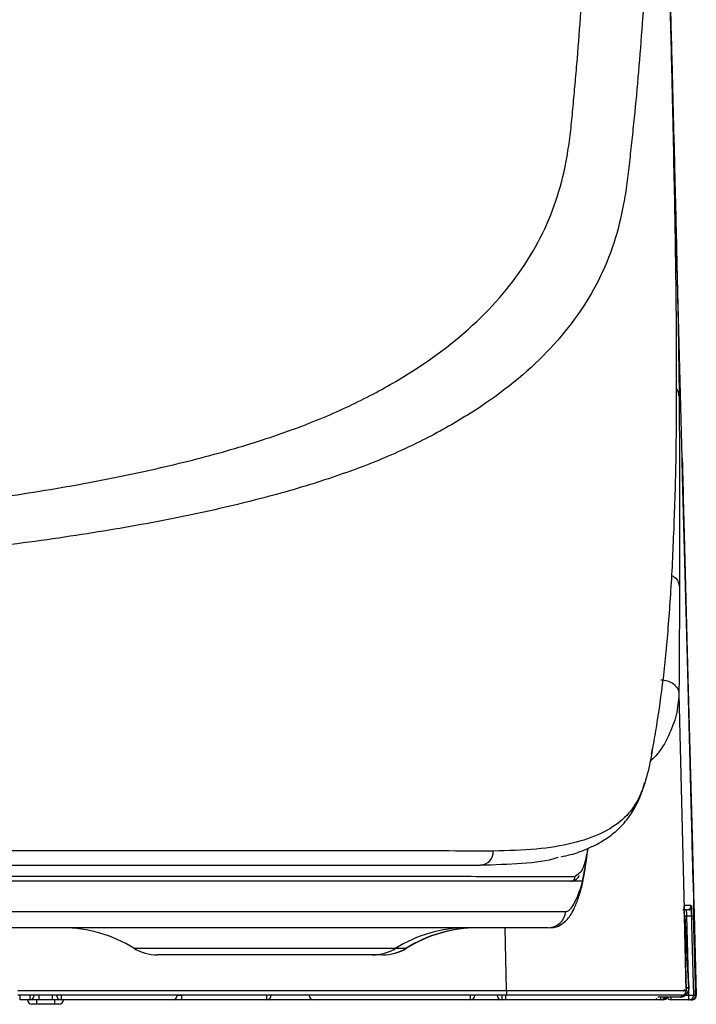
# Model space of a CAD drawing. Units: inches. Extents: x -95 to 24, y 3 to 80.
# Drawn here: x -33 to -30, y 18 to 22 of the extents above; entities that cross this region are included whole.
import ezdxf

# ---------------------------------------------------------------- set-up
doc = ezdxf.new("R2010")
doc.units = ezdxf.units.IN
doc.header["$MEASUREMENT"] = 0

msp = doc.modelspace()

# ---------------------------------------------------------------- linework, layer by layer
for p, q in [((-29.7433, 19.957), (-29.7915, 21.798)), ((-29.7434, 19.9542), (-29.7433, 19.957)), ((-29.7433, 19.957), (-29.7433, 19.957)), ((-29.7399, 19.8273), (-29.7421, 19.9091)), ((-29.7577, 18.9223), (-29.7267, 17.6224)), ((-29.8774, 18.6592), (-29.8731, 18.6821)), ((-29.699, 18.2483), (-29.6986, 18.2483)), ((-30.1799, 18.1021), (-30.166, 18.1767)), ((-30.2128, 18.1231), (-30.1895, 18.1414)), ((-29.6817, 17.6027), (-29.6958, 18.1427)), ((-30.1794, 18.0989), (-30.1829, 18.0849)), ((-29.695, 18.1105), (-29.695, 18.1105)), ((-29.7339, 17.9964), (-29.7341, 17.9926)), ((-29.6944, 17.9964), (-29.6944, 17.9946)), ((-29.6944, 17.9946), (-29.6944, 17.9946)), ((-29.7247, 17.9762), (-29.7407, 17.9762)), ((-29.7253, 17.6224), (-29.7338, 17.9491)), ((-29.7338, 17.9491), (-29.7338, 17.9491)), ((-29.7229, 17.9486), (-29.731, 17.9486)), ((-29.7032, 17.9491), (-29.7229, 17.9486)), ((-29.7157, 17.6765), (-29.7229, 17.9486)), ((-29.7111, 17.9765), (-29.7113, 17.9817)), ((-29.7113, 17.9814), (-29.7112, 17.9764)), ((-30.5125, 17.6236), (-30.519, 17.8974)), ((-29.6894, 17.8979), (-29.6921, 17.8979)), ((-29.6894, 17.8979), (-29.6817, 17.6027)), ((-32.1443, 17.8088), (-30.997, 17.8088)), ((-31.1003, 17.7793), (-32.0406, 17.7793)), ((-31.0557, 17.7793), (-31.1003, 17.7793)), ((-31.0539, 17.7793), (-31.0557, 17.7793)), ((-30.997, 17.8088), (-30.9524, 17.8088)), ((-30.9524, 17.8088), (-30.9502, 17.8088)), ((-29.7249, 17.8041), (-29.7298, 17.8038)), ((-32.6528, 17.6236), (-30.5125, 17.6236)), ((-30.5125, 17.6022), (-32.6528, 17.6022)), ((-32.6442, 17.6022), (-32.6442, 17.5825)), ((-32.6004, 17.6022), (-32.6004, 17.5825)), ((-32.5611, 17.6022), (-32.5611, 17.5825)), ((-32.502, 17.6022), (-32.502, 17.5825)), ((-32.4626, 17.6022), (-32.4626, 17.5825)), ((-31.9541, 17.6015), (-31.9343, 17.6022)), ((-31.9343, 17.5825), (-31.9343, 17.6022)), ((-31.5633, 17.6022), (-31.5633, 17.5825)), ((-30.6713, 17.6022), (-30.6713, 17.5825)), ((-30.5335, 17.6022), (-30.5335, 17.5825)), ((-30.5125, 17.6236), (-30.5125, 17.6022)), ((-29.7299, 17.6022), (-29.7138, 17.6022)), ((-29.7153, 17.6359), (-29.7255, 17.6353)), ((-29.7152, 17.6337), (-29.7254, 17.6337)), ((-29.7253, 17.6224), (-29.7253, 17.6224)), ((-29.7153, 17.6359), (-29.7152, 17.6337)), ((-29.7138, 17.6022), (-29.7144, 17.6258)), ((-29.7138, 17.6022), (-29.6941, 17.6027)), ((-29.7138, 17.5825), (-29.7138, 17.6022)), ((-29.6847, 17.6026), (-29.6817, 17.6027)), ((-29.6817, 17.6027), (-29.6817, 17.6027)), ((-29.6817, 17.6027), (-29.6817, 17.6027)), ((-32.6004, 17.5825), (-32.6442, 17.5825)), ((-32.5611, 17.5825), (-32.6004, 17.5825)), ((-32.5709, 17.5628), (-32.5906, 17.5628)), ((-32.5709, 17.5825), (-32.5709, 17.5628)), ((-32.4922, 17.5628), (-32.5709, 17.5628)), ((-32.502, 17.5825), (-32.5611, 17.5825)), ((-32.4626, 17.5825), (-32.502, 17.5825)), ((-32.4922, 17.5825), (-32.4922, 17.5628)), ((-32.4725, 17.5628), (-32.4922, 17.5628)), ((-31.9737, 17.5825), (-32.4626, 17.5825)), ((-31.9343, 17.5825), (-31.9737, 17.5825)), ((-31.5633, 17.5825), (-31.9343, 17.5825)), ((-31.357, 17.5825), (-31.5633, 17.5825)), ((-30.6713, 17.5825), (-31.357, 17.5825)), ((-30.5335, 17.5825), (-30.6713, 17.5825)), ((-30.5164, 17.5825), (-30.5335, 17.5825)), ((-29.8377, 17.5825), (-29.8612, 17.5825)), ((-29.8119, 17.5943), (-29.8501, 17.5943)), ((-29.8363, 17.5825), (-29.8377, 17.5825)), ((-29.8307, 17.5825), (-29.8363, 17.5825)), ((-29.8307, 17.5825), (-29.8307, 17.5825)), ((-29.8295, 17.5825), (-29.8307, 17.5825)), ((-29.8266, 17.5825), (-29.8294, 17.5825)), ((-29.8266, 17.5825), (-29.8266, 17.5825)), ((-29.7544, 17.5943), (-29.8119, 17.5943)), ((-29.7926, 17.5943), (-29.7926, 17.5825)), ((-29.7138, 17.5825), (-29.7926, 17.5825)), ((-29.754, 17.5943), (-29.7544, 17.5943)), ((-29.7505, 17.5943), (-29.7517, 17.5943)), ((-29.7014, 17.5825), (-29.7014, 17.5827)), ((-29.7014, 17.5825), (-29.7014, 17.5825)), ((-29.7014, 17.5825), (-29.7014, 17.5825)), ((-29.7013, 17.5825), (-29.7013, 17.5825))]:
    msp.add_line(p, q)
at = {"flags": 128}
for points in [[(-29.6993, 18.2483), (-29.7003, 18.2877), (-29.7045, 18.4451), (-29.7209, 19.0748), (-29.7404, 19.8192)], [(-29.7401, 19.8192), (-29.7401, 19.8192), (-29.7397, 19.8192)], [(-29.7397, 19.8192), (-29.7387, 19.7798), (-29.7346, 19.6224), (-29.7181, 18.9927), (-29.6986, 18.2483)], [(-29.6945, 18.0909), (-29.6934, 18.0515), (-29.6919, 17.9945)], [(-29.7253, 17.6224), (-29.7263, 17.6617), (-29.7304, 17.8191), (-29.7338, 17.9491)], [(-29.7134, 17.6359), (-29.7157, 17.6752), (-29.7245, 17.8324), (-29.7311, 17.9497)], [(-29.7032, 17.9491), (-29.7021, 17.9098), (-29.698, 17.7523), (-29.6941, 17.6027)], [(-29.6847, 17.6027), (-29.6857, 17.642), (-29.6899, 17.7995), (-29.6924, 17.8979)], [(-29.7249, 17.8041), (-29.7227, 17.7648), (-29.7153, 17.6359)]]:
    msp.add_lwpolyline(points, dxfattribs=at)
for centre, radius, start, end in [((-30.6285, 18.2309), 0.0579, 271.4431, 3.2824), ((-30.2324, 18.1218), 0.0197, 270.0457, 3.685), ((-29.7247, 17.9959), 0.0197, 317.5421, 1.4978), ((-29.7118, 17.9959), 0.0197, 333.6542, 1.4977), ((-30.332, 17.9761), 0.0787, 270.0395, 355.0494), ((-29.7247, 17.9959), 0.0197, 270.0107, 317.5307), ((-29.7141, 17.9958), 0.0197, 269.9918, 317.01), ((-32.4554, 17.3069), 0.5906, 58.2117, 90), ((-30.6871, 17.3108), 0.5867, 90.0071, 121.8966), ((-30.6424, 17.3108), 0.5867, 90.0071, 121.8966), ((-30.6391, 17.3069), 0.5906, 90, 121.7883), ((-29.7473, 17.8423), 0.0197, 328.8416, 3.29), ((-32.0406, 17.9762), 0.1969, 238.2117, 270), ((-31.1004, 17.9749), 0.1956, 270.0072, 301.8963), ((-31.0558, 17.9749), 0.1956, 270.0072, 301.8963), ((-31.0539, 17.9762), 0.1969, 270, 301.7883), ((-32.6004, 17.6022), 0.0197, 270, 0), ((-32.4626, 17.6022), 0.0197, 180, 270), ((-31.9737, 17.6022), 0.0197, 270, 358), ((-31.5633, 17.6022), 0.0197, 270, 0), ((-31.357, 17.6022), 0.0197, 182, 270), ((-30.6713, 17.6022), 0.0197, 270, 0), ((-30.5335, 17.6022), 0.0197, 180, 270), ((-29.7464, 17.6218), 0.0197, 270.0087, 1.5017), ((-29.745, 17.6218), 0.0197, 270.0098, 1.5008), ((-29.7138, 17.6022), 0.0197, 270.0035, 1.4993), ((-29.7044, 17.6022), 0.0197, 270, 1.4996), ((-29.7044, 17.6022), 0.0197, 269.9992, 1.502), ((-29.7014, 17.6022), 0.0197, 269.9989, 1.5013), ((-29.7013, 17.6022), 0.0197, 270.4765, 1.4838), ((-32.5906, 17.5825), 0.0197, 180, 270), ((-32.4725, 17.5825), 0.0197, 270, 0), ((-29.9816, 17.5922), 0.1442, 356.1247, 0.8195), ((-29.8377, 17.6022), 0.0197, 270.0012, 336.4243), ((-29.8295, 17.6022), 0.0197, 270.0024, 336.1627), ((-29.8266, 17.6022), 0.0197, 270, 329.8993), ((-29.7927, 17.602), 0.0195, 203.2004, 270.3724)]:
    msp.add_arc(centre, radius, start, end)
for points, knots in [([(-37.1161, 19.5639), (-36.8525, 19.5646), (-36.5895, 19.5665), (-36.2032, 19.5709), (-36.0758, 19.5727), (-35.8245, 19.577), (-35.7006, 19.5794), (-35.3359, 19.5878), (-35.102, 19.5947), (-34.6588, 19.6115), (-34.4497, 19.6215), (-34.2061, 19.6361), (-34.1583, 19.6391), (-34.0646, 19.6454), (-34.0186, 19.6486), (-33.8828, 19.6586), (-33.7947, 19.6656), (-33.6222, 19.6804), (-33.5384, 19.6881), (-33.3755, 19.7041), (-33.2964, 19.7124), (-33.0654, 19.7381), (-32.92, 19.7565), (-32.645, 19.7957), (-32.5154, 19.8165), (-32.2705, 19.8607), (-32.1551, 19.8841), (-31.9373, 19.9336), (-31.8349, 19.9597), (-31.6422, 20.0147), (-31.5518, 20.0437), (-31.3822, 20.1047), (-31.3031, 20.1368), (-31.1925, 20.1875), (-31.1569, 20.2048), (-31.0879, 20.2403), (-31.0544, 20.2585), (-30.9569, 20.3144), (-30.8957, 20.3533), (-30.7242, 20.4751), (-30.626, 20.5628), (-30.4617, 20.7514), (-30.3955, 20.8522), (-30.3205, 21.0131), (-30.2997, 21.0683), (-30.2661, 21.1817), (-30.2534, 21.2401), (-30.2391, 21.3299), (-30.2351, 21.3603), (-30.228, 21.4219), (-30.225, 21.4532), (-30.219, 21.5167), (-30.2161, 21.549), (-30.2103, 21.614), (-30.2074, 21.6469), (-30.199, 21.7467), (-30.1937, 21.8146), (-30.1839, 21.9533), (-30.1794, 22.0241), (-30.1586, 22.385), (-30.1476, 22.6963), (-30.1349, 23.3603), (-30.1333, 23.7129), (-30.1355, 24.084)], [0, 0, 0, 0, 0.03125, 0.03125, 0.046875, 0.046875, 0.0625, 0.0625, 0.09375, 0.09375, 0.125, 0.125, 0.132812, 0.132812, 0.140625, 0.140625, 0.15625, 0.15625, 0.171875, 0.171875, 0.1875, 0.1875, 0.21875, 0.21875, 0.25, 0.25, 0.28125, 0.28125, 0.3125, 0.3125, 0.34375, 0.34375, 0.375, 0.375, 0.390625, 0.390625, 0.40625, 0.40625, 0.4375, 0.4375, 0.5, 0.5, 0.5625, 0.5625, 0.59375, 0.59375, 0.625, 0.625, 0.640625, 0.640625, 0.65625, 0.65625, 0.671875, 0.671875, 0.6875, 0.6875, 0.71875, 0.71875, 0.75, 0.75, 0.875, 0.875, 1, 1, 1, 1]), ([(-29.8652, 23.8493), (-29.8634, 23.4758), (-29.8666, 23.1218), (-29.884, 22.4571), (-29.8982, 22.1465), (-29.9288, 21.7155), (-29.9406, 21.5777), (-29.9572, 21.4129), (-29.9606, 21.3802), (-29.9675, 21.3157), (-29.971, 21.2837), (-29.978, 21.2207), (-29.9817, 21.1897), (-29.9899, 21.1287), (-29.9945, 21.0987), (-30.0107, 21.01), (-30.0249, 20.9525), (-30.0614, 20.8407), (-30.0839, 20.7864), (-30.1638, 20.6285), (-30.2335, 20.5296), (-30.4054, 20.3452), (-30.5076, 20.2596), (-30.6853, 20.1412), (-30.7486, 20.1034), (-30.8493, 20.049), (-30.8839, 20.0313), (-30.9552, 19.9968), (-30.992, 19.98), (-31.0684, 19.9473), (-31.108, 19.9313), (-31.1899, 19.9003), (-31.2323, 19.8852), (-31.3637, 19.841), (-31.457, 19.8131), (-31.6556, 19.7601), (-31.761, 19.735), (-31.9849, 19.6874), (-32.1034, 19.6649), (-32.3548, 19.6224), (-32.4877, 19.6024), (-32.7694, 19.5648), (-32.9183, 19.5472), (-33.1545, 19.5224), (-33.2354, 19.5145), (-33.4018, 19.4991), (-33.4874, 19.4917), (-33.6197, 19.4809), (-33.6644, 19.4773), (-33.7549, 19.4705), (-33.8007, 19.4671), (-33.894, 19.4605), (-33.9415, 19.4574), (-34.0388, 19.4512), (-34.0885, 19.4483), (-34.2405, 19.4398), (-34.3455, 19.4346), (-34.5622, 19.4248), (-34.6739, 19.4204), (-35.0187, 19.408), (-35.2613, 19.4013), (-35.6394, 19.3932), (-35.7678, 19.3908), (-36.0284, 19.3866), (-36.1605, 19.3849), (-36.561, 19.3805), (-36.8334, 19.3787), (-37.1067, 19.3779)], [0, 0, 0, 0, 0.125, 0.125, 0.25, 0.25, 0.3125, 0.3125, 0.328125, 0.328125, 0.34375, 0.34375, 0.359375, 0.359375, 0.375, 0.375, 0.40625, 0.40625, 0.4375, 0.4375, 0.5, 0.5, 0.5625, 0.5625, 0.59375, 0.59375, 0.609375, 0.609375, 0.625, 0.625, 0.640625, 0.640625, 0.65625, 0.65625, 0.6875, 0.6875, 0.71875, 0.71875, 0.75, 0.75, 0.78125, 0.78125, 0.8125, 0.8125, 0.828125, 0.828125, 0.84375, 0.84375, 0.851563, 0.851563, 0.859375, 0.859375, 0.867188, 0.867188, 0.875, 0.875, 0.890625, 0.890625, 0.90625, 0.90625, 0.9375, 0.9375, 0.953125, 0.953125, 0.96875, 0.96875, 1, 1, 1, 1]), ([(-29.8155, 22.6243), (-29.8126, 22.5215), (-29.8098, 22.4199), (-29.8043, 22.2191), (-29.8017, 22.1198), (-29.7966, 21.9237), (-29.7942, 21.8284), (-29.7897, 21.6432), (-29.7876, 21.5532), (-29.7836, 21.3786), (-29.7818, 21.2939), (-29.7785, 21.1301), (-29.777, 21.0525), (-29.7744, 20.9057), (-29.7733, 20.8364), (-29.7715, 20.7063), (-29.7709, 20.6454), (-29.7704, 20.5888)], [0, 0, 0, 0, 0.125, 0.125, 0.25, 0.25, 0.375, 0.375, 0.5, 0.5, 0.625, 0.625, 0.75, 0.75, 0.875, 0.875, 1, 1, 1, 1]), ([(-29.8111, 22.5468), (-29.8079, 22.4245), (-29.8048, 22.3043), (-29.7986, 22.0676), (-29.7955, 21.9512), (-29.791, 21.7794), (-29.7895, 21.7225), (-29.7866, 21.6112), (-29.7852, 21.5566), (-29.7811, 21.3958), (-29.7784, 21.2925), (-29.7735, 21.0935), (-29.7711, 20.9978), (-29.7685, 20.883), (-29.768, 20.8603), (-29.767, 20.8155), (-29.7665, 20.7935), (-29.7651, 20.7286), (-29.7642, 20.6866), (-29.7618, 20.565), (-29.7604, 20.4893), (-29.7582, 20.3493), (-29.7574, 20.2849), (-29.7569, 20.2261)], [0, 0, 0, 0, 0.125, 0.125, 0.25, 0.25, 0.3125, 0.3125, 0.375, 0.375, 0.5, 0.5, 0.625, 0.625, 0.65625, 0.65625, 0.6875, 0.6875, 0.75, 0.75, 0.875, 0.875, 1, 1, 1, 1]), ([(-29.7704, 20.5888), (-29.7691, 20.4272), (-29.7688, 20.2805), (-29.7703, 20.0165), (-29.7722, 19.8992), (-29.7752, 19.7968)], [0, 0, 0, 0, 0.5, 0.5, 1, 1, 1, 1]), ([(-29.7569, 20.2261), (-29.7576, 20.2314), (-29.7588, 20.242), (-29.7636, 20.2538), (-29.7683, 20.2594), (-29.7694, 20.2607)], [0, 0, 0, 0, 0.434823, 0.869655, 1, 1, 1, 1]), ([(-29.7569, 20.2261), (-29.7568, 20.2102), (-29.7567, 20.1943), (-29.7565, 20.1626), (-29.7564, 20.1466), (-29.7561, 20.098), (-29.7559, 20.0651), (-29.7555, 19.9981), (-29.7554, 19.9641), (-29.7551, 19.8951), (-29.755, 19.86), (-29.7548, 19.7542), (-29.7547, 19.6826), (-29.7548, 19.5376), (-29.755, 19.4642), (-29.7552, 19.3906)], [0, 0, 0, 0, 0.0625, 0.0625, 0.125, 0.125, 0.25, 0.25, 0.375, 0.375, 0.5, 0.5, 0.75, 0.75, 1, 1, 1, 1]), ([(-29.7404, 19.8192), (-29.7407, 19.8283), (-29.7409, 19.8373), (-29.7414, 19.8551), (-29.7416, 19.8638), (-29.742, 19.8803), (-29.7422, 19.8883), (-29.7425, 19.9034), (-29.7427, 19.9103), (-29.743, 19.923), (-29.7431, 19.9288), (-29.7434, 19.9388), (-29.7434, 19.9431), (-29.7436, 19.95), (-29.7436, 19.9526), (-29.7437, 19.9561), (-29.7437, 19.957), (-29.7437, 19.957)], [0, 0, 0, 0, 0.125, 0.125, 0.25, 0.25, 0.375, 0.375, 0.5, 0.5, 0.625, 0.625, 0.75, 0.75, 0.875, 0.875, 1, 1, 1, 1]), ([(-29.7437, 19.957), (-29.7436, 19.957), (-29.7435, 19.957), (-29.7432, 19.957), (-29.7433, 19.957), (-29.7433, 19.957), (-29.7433, 19.957)], [0, 0, 0, 0, 0.041644, 0.20822, 0.874524, 1, 1, 1, 1]), ([(-29.7404, 19.8192), (-29.7406, 19.8246), (-29.7411, 19.8438), (-29.7419, 19.876), (-29.7427, 19.9113), (-29.7434, 19.9384), (-29.7436, 19.9515), (-29.7437, 19.956), (-29.7437, 19.9558), (-29.7437, 19.9558)], [0, 0, 0, 0, 0.078194, 0.278583, 0.478476, 0.678708, 0.878546, 0.97795, 1, 1, 1, 1]), ([(-29.7433, 19.957), (-29.7433, 19.957), (-29.7433, 19.9561), (-29.7432, 19.9525), (-29.7431, 19.9499), (-29.7429, 19.943), (-29.7428, 19.9387), (-29.7426, 19.9287), (-29.7424, 19.923), (-29.7421, 19.9102), (-29.7419, 19.9032), (-29.7415, 19.8882), (-29.7413, 19.8803), (-29.7409, 19.8636), (-29.7406, 19.8548), (-29.7402, 19.8372), (-29.7399, 19.8283), (-29.7397, 19.8192)], [0, 0, 0, 0, 0.125, 0.125, 0.25, 0.25, 0.375, 0.375, 0.5, 0.5, 0.625, 0.625, 0.75, 0.75, 0.875, 0.875, 1, 1, 1, 1]), ([(-29.7752, 19.7968), (-29.7788, 19.6949), (-29.786, 19.491), (-29.8036, 19.2237), (-29.8261, 18.9864), (-29.8512, 18.8121), (-29.8662, 18.7248), (-29.8713, 18.6955)], [0, 0, 0, 0, 0.221359, 0.442717, 0.66527, 0.887822, 1, 1, 1, 1]), ([(-29.7907, 19.4421), (-29.7856, 19.4393), (-29.7727, 19.4322), (-29.7592, 19.4138), (-29.7566, 19.3983), (-29.7552, 19.3906)], [0, 0, 0, 0, 0.244625, 0.622313, 1, 1, 1, 1]), ([(-29.7552, 19.3906), (-29.7555, 19.3162), (-29.7558, 19.2391), (-29.7564, 19.1198), (-29.7566, 19.08), (-29.7571, 19.0009), (-29.7573, 18.9615), (-29.7577, 18.9223)], [0, 0, 0, 0, 0.5, 0.5, 0.75, 0.75, 1, 1, 1, 1]), ([(-29.8372, 18.9841), (-29.8271, 18.9842), (-29.8169, 18.9826), (-29.798, 18.9765), (-29.7893, 18.972), (-29.7747, 18.9606), (-29.7687, 18.9537), (-29.7604, 18.9387), (-29.758, 18.9305), (-29.7577, 18.9223)], [0, 0, 0, 0, 0.25, 0.25, 0.5, 0.5, 0.75, 0.75, 1, 1, 1, 1]), ([(-29.7577, 18.9223), (-29.76, 18.8919), (-29.7648, 18.8308), (-29.8014, 18.7386), (-29.8401, 18.6683), (-29.8765, 18.6335), (-29.8848, 18.6256)], [0, 0, 0, 0, 0.300961, 0.604638, 0.909816, 1, 1, 1, 1]), ([(-29.8713, 18.6955), (-29.8735, 18.6823), (-29.8829, 18.6254), (-29.9014, 18.5423), (-29.9388, 18.4466), (-30, 18.3689), (-30.094, 18.3082), (-30.2206, 18.2654), (-30.3761, 18.2389), (-30.5059, 18.2357), (-30.5708, 18.2342)], [0, 0, 0, 0, 0.041067, 0.176006, 0.310872, 0.445632, 0.584123, 0.722814, 0.861506, 1, 1, 1, 1]), ([(-30.2738, 18.2087), (-30.2599, 18.2118), (-30.2183, 18.2209), (-30.1571, 18.2437), (-30.0905, 18.277), (-30.0331, 18.3191), (-29.9855, 18.3686), (-29.9482, 18.4252), (-29.9225, 18.4814), (-29.9124, 18.5182), (-29.9083, 18.533)], [0, 0, 0, 0, 0.066901, 0.200211, 0.340741, 0.481153, 0.620704, 0.760681, 0.904377, 1, 1, 1, 1]), ([(-30.1895, 18.1414), (-30.1889, 18.1419), (-30.1798, 18.1486), (-30.168, 18.1816), (-30.1577, 18.2314), (-30.1546, 18.2467)], [0, 0, 0, 0, 0.051968, 0.708, 1, 1, 1, 1]), ([(-30.166, 18.1767), (-30.165, 18.1819), (-30.1614, 18.2001), (-30.1583, 18.2268), (-30.156, 18.2459)], [0, 0, 0, 0, 0.283587, 1, 1, 1, 1]), ([(-29.6953, 18.1105), (-29.6953, 18.1105), (-29.6954, 18.1114), (-29.6955, 18.115), (-29.6956, 18.1176), (-29.6958, 18.1245), (-29.696, 18.1288), (-29.6963, 18.1389), (-29.6964, 18.1446), (-29.6968, 18.1573), (-29.697, 18.1644), (-29.6974, 18.1794), (-29.6977, 18.1873), (-29.6981, 18.204), (-29.6984, 18.2127), (-29.6988, 18.2303), (-29.6991, 18.2392), (-29.6993, 18.2483)], [0, 0, 0, 0, 0.125, 0.125, 0.25, 0.25, 0.375, 0.375, 0.5, 0.5, 0.625, 0.625, 0.75, 0.75, 0.875, 0.875, 1, 1, 1, 1]), ([(-29.6986, 18.2483), (-29.6983, 18.2392), (-29.6981, 18.2302), (-29.6976, 18.2124), (-29.6974, 18.2038), (-29.697, 18.1872), (-29.6968, 18.1792), (-29.6964, 18.1642), (-29.6962, 18.1572), (-29.6959, 18.1445), (-29.6957, 18.1387), (-29.6954, 18.1287), (-29.6953, 18.1245), (-29.6951, 18.1176), (-29.6951, 18.1149), (-29.695, 18.1114), (-29.695, 18.1105), (-29.695, 18.1105)], [0, 0, 0, 0, 0.125, 0.125, 0.25, 0.25, 0.375, 0.375, 0.5, 0.5, 0.625, 0.625, 0.75, 0.75, 0.875, 0.875, 1, 1, 1, 1]), ([(-30.5708, 18.2342), (-30.6428, 18.2342), (-30.787, 18.2344), (-31.0473, 18.2346), (-31.351, 18.2348), (-31.6714, 18.235), (-31.9939, 18.2352), (-32.3075, 18.2353), (-32.6462, 18.2354), (-33.0083, 18.2355), (-33.3947, 18.2356), (-33.7826, 18.2356), (-34.1727, 18.2356), (-34.568, 18.2355), (-34.9875, 18.2354), (-35.4239, 18.2353), (-35.8698, 18.2353), (-36.3261, 18.2352), (-36.7943, 18.2352), (-37.1465, 18.2352), (-37.3398, 18.2352), (-37.3741, 18.2352)], [0, 0, 0, 0, 0.070127, 0.140238, 0.211413, 0.282588, 0.336334, 0.390117, 0.443863, 0.499005, 0.55418, 0.609296, 0.656184, 0.703064, 0.751299, 0.799535, 0.846376, 0.893216, 0.941416, 0.989615, 1, 1, 1, 1]), ([(-30.6271, 18.173), (-30.565, 18.1749), (-30.4407, 18.1787), (-30.3314, 18.192), (-30.2887, 18.2062), (-30.2872, 18.2067)], [0, 0, 0, 0, 0.490743, 0.982147, 1, 1, 1, 1]), ([(-37.3741, 18.173), (-37.3401, 18.173), (-37.1514, 18.173), (-36.8074, 18.173), (-36.346, 18.173), (-35.8919, 18.173), (-35.4486, 18.173), (-35.0192, 18.173), (-34.6062, 18.173), (-34.2121, 18.173), (-33.795, 18.173), (-33.3604, 18.173), (-32.9103, 18.173), (-32.4917, 18.173), (-32.1053, 18.173), (-31.7414, 18.173), (-31.4072, 18.173), (-31.1079, 18.173), (-30.8451, 18.173), (-30.6997, 18.173), (-30.6271, 18.173)], [0, 0, 0, 0, 0.010353, 0.057644, 0.105103, 0.152563, 0.199854, 0.24718, 0.294675, 0.342175, 0.38951, 0.454798, 0.520293, 0.585889, 0.651444, 0.716782, 0.78748, 0.858327, 0.929227, 1, 1, 1, 1]), ([(-30.1811, 18.0898), (-30.1795, 18.0964), (-30.1744, 18.1174), (-30.1701, 18.1447), (-30.167, 18.1634)], [0, 0, 0, 0, 0.311901, 1, 1, 1, 1]), ([(-37.3741, 18.1242), (-37.228, 18.1242), (-36.9359, 18.1242), (-36.4965, 18.1242), (-36.0592, 18.1241), (-35.6314, 18.1241), (-35.22, 18.1241), (-34.8236, 18.124), (-34.4413, 18.124), (-34.0631, 18.1239), (-33.6922, 18.1239), (-33.3247, 18.1239), (-32.9737, 18.1238), (-32.6404, 18.1238), (-32.3269, 18.1237), (-32.0392, 18.1237), (-31.7779, 18.1236), (-31.5429, 18.1236), (-31.3317, 18.1236), (-31.1441, 18.1235), (-30.9755, 18.1235), (-30.87, 18.1234), (-30.8003, 18.1234), (-30.7113, 18.1234), (-30.5751, 18.1233), (-30.4304, 18.1233), (-30.3209, 18.1232), (-30.2543, 18.1232), (-30.2266, 18.1231), (-30.2128, 18.1231)], [0, 0, 0, 0, 0.031757, 0.063515, 0.096194, 0.128873, 0.160631, 0.192388, 0.225068, 0.257748, 0.29446, 0.331202, 0.367919, 0.405683, 0.443477, 0.481242, 0.518189, 0.555163, 0.59211, 0.629891, 0.667693, 0.705487, 0.708924, 0.722673, 0.777684, 0.833025, 0.888365, 0.944173, 1, 1, 1, 1]), ([(-30.2282, 18.1033), (-30.2221, 18.1047), (-30.2089, 18.1077), (-30.1986, 18.1178), (-30.1939, 18.1263), (-30.1929, 18.1281)], [0, 0, 0, 0, 0.40133, 0.877013, 1, 1, 1, 1]), ([(-30.2324, 18.1022), (-30.2402, 18.1022), (-30.2483, 18.1022), (-30.2607, 18.1022), (-30.2648, 18.1022), (-30.2734, 18.1022), (-30.2781, 18.1022), (-30.3044, 18.1022), (-30.3333, 18.1022), (-30.4436, 18.1022), (-30.5485, 18.1022), (-30.7193, 18.1022), (-30.7554, 18.1022), (-30.8317, 18.1022), (-30.8719, 18.1022), (-30.9979, 18.1022), (-31.0894, 18.1022), (-31.2129, 18.1022), (-31.238, 18.1022), (-31.2897, 18.1022), (-31.3163, 18.1022), (-31.3985, 18.1022), (-31.4564, 18.1022), (-31.639, 18.1022), (-31.7729, 18.1022), (-31.9558, 18.1022), (-31.9932, 18.1022), (-32.0695, 18.1022), (-32.1084, 18.1022), (-32.2269, 18.1022), (-32.3084, 18.1022), (-32.5605, 18.1022), (-32.7386, 18.1022), (-33.1144, 18.1022), (-33.3121, 18.1022), (-33.6236, 18.1022), (-33.7299, 18.1022), (-33.8932, 18.1022), (-33.9483, 18.1022), (-34.0596, 18.1022), (-34.1161, 18.1022), (-34.4023, 18.1022), (-34.6428, 18.1022), (-35.0205, 18.1022), (-35.1492, 18.1022), (-35.3465, 18.1022), (-35.4129, 18.1022), (-35.5138, 18.1022), (-35.5475, 18.1022), (-35.6155, 18.1022), (-35.6497, 18.1022), (-35.9577, 18.1022), (-36.2355, 18.1022), (-36.7989, 18.1022), (-37.0844, 18.1022), (-37.374, 18.1022)], [0, 0, 0, 0, 0.03125, 0.03125, 0.046875, 0.046875, 0.0625, 0.0625, 0.125, 0.125, 0.25, 0.25, 0.28125, 0.28125, 0.3125, 0.3125, 0.375, 0.375, 0.390625, 0.390625, 0.40625, 0.40625, 0.4375, 0.4375, 0.5, 0.5, 0.515625, 0.515625, 0.53125, 0.53125, 0.5625, 0.5625, 0.625, 0.625, 0.6875, 0.6875, 0.71875, 0.71875, 0.734375, 0.734375, 0.75, 0.75, 0.8125, 0.8125, 0.84375, 0.84375, 0.859375, 0.859375, 0.867187, 0.867187, 0.875, 0.875, 0.9375, 0.9375, 1, 1, 1, 1]), ([(-30.2311, 18.1022), (-30.2454, 18.1022), (-30.2738, 18.1022), (-30.3416, 18.1022), (-30.4489, 18.1022), (-30.5843, 18.1022), (-30.744, 18.1022), (-30.9188, 18.1022), (-31.1048, 18.1022), (-31.3057, 18.1022), (-31.5236, 18.1022), (-31.7566, 18.1022), (-32.0143, 18.1022), (-32.2964, 18.1022), (-32.6017, 18.1022), (-32.9167, 18.1022), (-33.2353, 18.1022), (-33.5546, 18.1022), (-33.8913, 18.1022), (-34.246, 18.1022), (-34.6178, 18.1022), (-35.0075, 18.1022), (-35.4122, 18.1022), (-35.8305, 18.1022), (-36.2594, 18.1022), (-36.6964, 18.1022), (-37.0646, 18.1022), (-37.2865, 18.1022), (-37.3603, 18.1022)], [0, 0, 0, 0, 0.057504, 0.114987, 0.167267, 0.219577, 0.271858, 0.315361, 0.358879, 0.402369, 0.439701, 0.477062, 0.514394, 0.551726, 0.589086, 0.626417, 0.659231, 0.692144, 0.725042, 0.75786, 0.790593, 0.822754, 0.85503, 0.887306, 0.919467, 0.951628, 0.983904, 1, 1, 1, 1]), ([(-30.3228, 17.8994), (-30.3156, 17.8994), (-30.2966, 17.8994), (-30.27, 17.9131), (-30.2481, 17.9316), (-30.2308, 17.9543), (-30.2141, 17.9853), (-30.198, 18.0262), (-30.1865, 18.0655), (-30.1809, 18.0844)], [0, 0, 0, 0, 0.062176, 0.163306, 0.266714, 0.386525, 0.545039, 0.780895, 1, 1, 1, 1]), ([(-30.2536, 17.9693), (-30.2421, 17.9693), (-30.2301, 17.9802), (-30.2054, 18.0234), (-30.1926, 18.0557), (-30.1794, 18.0989)], [0, 0, 0, 0, 0.5, 0.5, 1, 1, 1, 1]), ([(-30.2323, 18.1023), (-30.2321, 18.1022), (-30.2319, 18.1021), (-30.2316, 18.1022), (-30.2315, 18.1023)], [0, 0, 0, 0, 0.535454, 1, 1, 1, 1]), ([(-30.1799, 18.1021), (-30.1925, 18.1021), (-30.2085, 18.1022), (-30.2264, 18.1022), (-30.2302, 18.1022)], [0, 0, 0, 0, 0.784577, 1, 1, 1, 1]), ([(-30.1794, 18.0989), (-30.1793, 18.0996), (-30.1793, 18.1001), (-30.1793, 18.1007), (-30.1793, 18.1009), (-30.1794, 18.1015), (-30.1794, 18.1016), (-30.1796, 18.1021), (-30.1798, 18.1021), (-30.1799, 18.1021)], [0, 0, 0, 0, 0.125, 0.125, 0.25, 0.25, 0.5, 0.5, 1, 1, 1, 1]), ([(-29.695, 18.1105), (-29.6949, 18.1105), (-29.6948, 18.1105), (-29.6952, 18.1105), (-29.6953, 18.1105)], [0, 0, 0, 0, 0.727296, 1, 1, 1, 1]), ([(-29.695, 18.1105), (-29.695, 18.1105), (-29.6949, 18.1084), (-29.6947, 18.1012), (-29.6946, 18.0961), (-29.6945, 18.0909)], [0, 0, 0, 0, 0.5, 0.5, 1, 1, 1, 1]), ([(-29.6945, 18.0909), (-29.6946, 18.0961), (-29.6947, 18.1011), (-29.6949, 18.1084), (-29.695, 18.1105), (-29.695, 18.1105)], [0, 0, 0, 0, 0.5, 0.5, 1, 1, 1, 1]), ([(-29.7338, 17.9491), (-29.734, 17.9554), (-29.7341, 17.9616), (-29.7343, 17.9729), (-29.7343, 17.9782), (-29.7343, 17.9869), (-29.7343, 17.9904), (-29.7341, 17.9951), (-29.734, 17.9964), (-29.7339, 17.9964)], [0, 0, 0, 0, 0.25, 0.25, 0.5, 0.5, 0.75, 0.75, 1, 1, 1, 1]), ([(-29.7338, 17.9491), (-29.7339, 17.9537), (-29.7342, 17.964), (-29.7343, 17.9786), (-29.7343, 17.9881), (-29.7342, 17.9926), (-29.7342, 17.9927), (-29.7342, 17.9928)], [0, 0, 0, 0, 0.216384, 0.492659, 0.767535, 0.920797, 1, 1, 1, 1]), ([(-29.7051, 17.9964), (-29.705, 17.9964), (-29.7049, 17.9951), (-29.7046, 17.9904), (-29.7044, 17.9869), (-29.7041, 17.9782), (-29.7039, 17.9729), (-29.7035, 17.9615), (-29.7033, 17.9554), (-29.7032, 17.9491)], [0, 0, 0, 0, 0.25, 0.25, 0.5, 0.5, 0.75, 0.75, 1, 1, 1, 1]), ([(-29.6924, 17.8979), (-29.6928, 17.9109), (-29.6931, 17.9239), (-29.6935, 17.9416), (-29.6936, 17.9473), (-29.6939, 17.9581), (-29.694, 17.963), (-29.6942, 17.9721), (-29.6942, 17.9763), (-29.6943, 17.9834), (-29.6944, 17.9864), (-29.6944, 17.9913), (-29.6945, 17.9932), (-29.6944, 17.9957), (-29.6944, 17.9964), (-29.6944, 17.9964)], [0, 0, 0, 0, 0.25, 0.25, 0.375, 0.375, 0.5, 0.5, 0.625, 0.625, 0.75, 0.75, 0.875, 0.875, 1, 1, 1, 1]), ([(-29.6921, 17.9964), (-29.6921, 17.9964), (-29.692, 17.9938), (-29.6918, 17.9864), (-29.6917, 17.9833), (-29.6915, 17.9761), (-29.6914, 17.9721), (-29.6912, 17.963), (-29.691, 17.9579), (-29.6907, 17.9472), (-29.6906, 17.9416), (-29.6903, 17.9297), (-29.6901, 17.9234), (-29.6898, 17.9108), (-29.6896, 17.9044), (-29.6894, 17.8979)], [0, 0, 0, 0, 0.25, 0.25, 0.375, 0.375, 0.5, 0.5, 0.625, 0.625, 0.75, 0.75, 0.875, 0.875, 1, 1, 1, 1]), ([(-44.4945, 17.9693), (-44.4866, 17.9693), (-44.4786, 17.9693), (-44.4659, 17.9693), (-44.4614, 17.9693), (-44.4513, 17.9693), (-44.4457, 17.9693), (-44.4155, 17.9693), (-44.3837, 17.9693), (-44.2657, 17.9693), (-44.1568, 17.9693), (-43.9492, 17.9693), (-43.8725, 17.9693), (-43.7462, 17.9693), (-43.7022, 17.9693), (-43.6105, 17.9693), (-43.5628, 17.9693), (-43.4882, 17.9693), (-43.4627, 17.9693), (-43.4099, 17.9693), (-43.3827, 17.9693), (-43.2988, 17.9693), (-43.2401, 17.9693), (-43.0558, 17.9693), (-42.922, 17.9693), (-42.6329, 17.9693), (-42.4776, 17.9693), (-42.1456, 17.9693), (-41.9688, 17.9693), (-41.734, 17.9693), (-41.6863, 17.9693), (-41.5898, 17.9693), (-41.541, 17.9693), (-41.3932, 17.9693), (-41.2925, 17.9693), (-41.087, 17.9693), (-40.9822, 17.9693), (-40.8218, 17.9693), (-40.7679, 17.9693), (-40.6862, 17.9693), (-40.6588, 17.9693), (-40.6036, 17.9693), (-40.5757, 17.9693), (-40.4354, 17.9693), (-40.3194, 17.9693), (-40.14, 17.9693), (-40.0792, 17.9693), (-39.9866, 17.9693), (-39.9555, 17.9693), (-39.893, 17.9693), (-39.8617, 17.9693), (-39.5783, 17.9693), (-39.3184, 17.9693), (-38.917, 17.9693), (-38.7813, 17.9693), (-38.5747, 17.9693), (-38.5054, 17.9693), (-38.3656, 17.9693), (-38.2951, 17.9693), (-37.9428, 17.9693), (-37.6607, 17.9693), (-37.2372, 17.9693), (-37.096, 17.9693), (-36.884, 17.9693), (-36.8133, 17.9693), (-36.672, 17.9693), (-36.6012, 17.9693), (-36.2481, 17.9693), (-35.9731, 17.9693), (-35.4378, 17.9693), (-35.1774, 17.9693), (-34.8929, 17.9693), (-34.8614, 17.9693), (-34.7989, 17.9693), (-34.7059, 17.9693), (-34.6149, 17.9693), (-34.4356, 17.9693), (-34.3197, 17.9693), (-34.151, 17.9693), (-34.0958, 17.9693), (-33.9867, 17.9693), (-33.9326, 17.9693), (-33.7719, 17.9693), (-33.6668, 17.9693), (-33.4606, 17.9693), (-33.3596, 17.9693), (-33.211, 17.9693), (-33.1621, 17.9693), (-33.0658, 17.9693), (-33.0182, 17.9693), (-32.784, 17.9693), (-32.6074, 17.9693), (-32.275, 17.9693), (-32.1193, 17.9693), (-31.829, 17.9693), (-31.6944, 17.9693), (-31.5397, 17.9693), (-31.5094, 17.9693), (-31.4506, 17.9693), (-31.3934, 17.9693), (-31.3393, 17.9693), (-31.2867, 17.9693), (-31.2613, 17.9693), (-31.2117, 17.9693), (-31.1875, 17.9693), (-31.1399, 17.9693), (-31.1165, 17.9693), (-31.0478, 17.9693), (-31.0039, 17.9693), (-30.8776, 17.9693), (-30.8008, 17.9693), (-30.5925, 17.9693), (-30.4831, 17.9693), (-30.3841, 17.9693), (-30.3662, 17.9693), (-30.3343, 17.9693), (-30.3203, 17.9693), (-30.3023, 17.9693), (-30.2967, 17.9693), (-30.2866, 17.9693), (-30.2821, 17.9693), (-30.2696, 17.9693), (-30.2615, 17.9693), (-30.2536, 17.9693)], [0, 0, 0, 0, 0.015625, 0.015625, 0.023437, 0.023437, 0.03125, 0.03125, 0.0625, 0.0625, 0.125, 0.125, 0.15625, 0.15625, 0.171875, 0.171875, 0.1875, 0.1875, 0.195312, 0.195312, 0.203125, 0.203125, 0.21875, 0.21875, 0.25, 0.25, 0.28125, 0.28125, 0.3125, 0.3125, 0.320312, 0.320312, 0.328125, 0.328125, 0.34375, 0.34375, 0.359375, 0.359375, 0.367187, 0.367187, 0.371094, 0.371094, 0.375, 0.375, 0.390625, 0.390625, 0.398438, 0.398438, 0.402344, 0.402344, 0.40625, 0.40625, 0.4375, 0.4375, 0.453125, 0.453125, 0.460938, 0.460938, 0.46875, 0.46875, 0.5, 0.5, 0.515625, 0.515625, 0.523438, 0.523438, 0.53125, 0.53125, 0.5625, 0.5625, 0.59375, 0.59375, 0.597656, 0.597656, 0.601563, 0.609375, 0.609375, 0.625, 0.625, 0.632813, 0.632813, 0.640625, 0.640625, 0.65625, 0.65625, 0.671875, 0.671875, 0.679688, 0.679688, 0.6875, 0.6875, 0.71875, 0.71875, 0.75, 0.75, 0.78125, 0.78125, 0.789062, 0.789062, 0.796875, 0.804687, 0.804687, 0.8125, 0.8125, 0.820312, 0.820312, 0.828125, 0.828125, 0.84375, 0.84375, 0.875, 0.875, 0.9375, 0.9375, 0.953125, 0.953125, 0.96875, 0.96875, 0.976562, 0.976562, 0.984375, 0.984375, 1, 1, 1, 1]), ([(-29.7229, 17.9486), (-29.723, 17.9523), (-29.7232, 17.9558), (-29.7236, 17.9625), (-29.7237, 17.9655), (-29.7243, 17.9732), (-29.7246, 17.9762), (-29.7247, 17.9762)], [0, 0, 0, 0, 0.25, 0.25, 0.5, 0.5, 1, 1, 1, 1]), ([(-30.3319, 17.8974), (-30.3476, 17.8974), (-30.3791, 17.8974), (-30.459, 17.8974), (-30.574, 17.8974), (-30.7114, 17.8974), (-30.8815, 17.8974), (-31.086, 17.8974), (-31.3275, 17.8974), (-31.593, 17.8974), (-31.8819, 17.8974), (-32.1889, 17.8974), (-32.528, 17.8974), (-32.8973, 17.8974), (-33.2562, 17.8974), (-33.5926, 17.8974), (-33.8999, 17.8974), (-34.2224, 17.8974), (-34.561, 17.8974), (-34.9228, 17.8974), (-35.3087, 17.8974), (-35.7158, 17.8974), (-36.1346, 17.8974), (-36.5616, 17.8974), (-36.9946, 17.8974), (-37.4308, 17.8974), (-37.8665, 17.8974), (-38.2983, 17.8974), (-38.7233, 17.8974), (-39.1392, 17.8974), (-39.5426, 17.8974), (-39.9338, 17.8974), (-40.3086, 17.8974), (-40.667, 17.8974), (-41.0071, 17.8974), (-41.3298, 17.8974), (-41.6769, 17.8974), (-42.0411, 17.8974), (-42.4092, 17.8974), (-42.7437, 17.8974), (-43.0427, 17.8974), (-43.327, 17.8974), (-43.591, 17.8974), (-43.8339, 17.8974), (-44.0332, 17.8974), (-44.1905, 17.8974), (-44.307, 17.8974), (-44.3788, 17.8974), (-44.4046, 17.8974), (-44.4162, 17.8974)], [0, 0, 0, 0, 0.029911, 0.05981, 0.085967, 0.112204, 0.138461, 0.16469, 0.190866, 0.216983, 0.239059, 0.261205, 0.283374, 0.30552, 0.327596, 0.343034, 0.358522, 0.374, 0.389437, 0.404831, 0.421015, 0.437257, 0.453498, 0.469682, 0.485866, 0.502108, 0.518349, 0.534533, 0.550712, 0.566949, 0.583186, 0.599365, 0.615959, 0.632599, 0.649287, 0.665986, 0.682628, 0.705628, 0.728707, 0.751813, 0.774893, 0.797893, 0.827467, 0.857124, 0.886837, 0.916567, 0.946262, 0.975863, 1, 1, 1, 1]), ([(-29.7311, 17.8435), (-29.7305, 17.8435), (-29.7291, 17.8435), (-29.7282, 17.8434), (-29.7276, 17.8434)], [0, 0, 0, 0, 0.356275, 1, 1, 1, 1]), ([(-29.7276, 17.8434), (-29.7276, 17.8433), (-29.7275, 17.8428), (-29.7271, 17.8381), (-29.7265, 17.8292), (-29.7257, 17.8174), (-29.7252, 17.8085), (-29.7249, 17.8041)], [0, 0, 0, 0, 0.139761, 0.354595, 0.569698, 0.78486, 1, 1, 1, 1]), ([(-30.5164, 17.6039), (-30.5164, 17.6025), (-30.5164, 17.5998), (-30.5164, 17.5958), (-30.5164, 17.5921), (-30.5164, 17.5888), (-30.5164, 17.586), (-30.5164, 17.584), (-30.5164, 17.5827), (-30.5164, 17.5826), (-30.5164, 17.5825)], [0, 0, 0, 0, 0.124999, 0.25, 0.374996, 0.500002, 0.624998, 0.750001, 0.874996, 1, 1, 1, 1]), ([(-30.5125, 17.6236), (-30.4614, 17.6236), (-30.4108, 17.6236), (-30.3106, 17.6236), (-30.2623, 17.6236), (-30.1923, 17.6236), (-30.1695, 17.6236), (-30.1246, 17.6236), (-30.1025, 17.6235), (-30.039, 17.6235), (-29.9998, 17.6234), (-29.9456, 17.6234), (-29.9284, 17.6233), (-29.8955, 17.6233), (-29.8801, 17.6232), (-29.8372, 17.6231), (-29.8127, 17.623), (-29.7722, 17.6229), (-29.7562, 17.6228), (-29.7342, 17.6226), (-29.728, 17.6225), (-29.7267, 17.6224)], [0, 0, 0, 0, 0.125, 0.125, 0.25, 0.25, 0.3125, 0.3125, 0.375, 0.375, 0.5, 0.5, 0.5625, 0.5625, 0.625, 0.625, 0.75, 0.75, 0.875, 0.875, 1, 1, 1, 1]), ([(-29.7464, 17.6022), (-29.7477, 17.6022), (-29.7537, 17.6022), (-29.7696, 17.6022), (-29.776, 17.6022), (-29.7913, 17.6022), (-29.8001, 17.6022), (-29.8297, 17.6022), (-29.8536, 17.6022), (-29.8954, 17.6022), (-29.9104, 17.6022), (-29.9424, 17.6022), (-29.9593, 17.6022), (-30.0121, 17.6022), (-30.0503, 17.6022), (-30.1123, 17.6022), (-30.1338, 17.6022), (-30.1776, 17.6022), (-30.2, 17.6022), (-30.2682, 17.6022), (-30.3154, 17.6022), (-30.4132, 17.6022), (-30.4626, 17.6022), (-30.5125, 17.6022)], [0, 0, 0, 0, 0.125, 0.125, 0.1875, 0.1875, 0.25, 0.25, 0.375, 0.375, 0.4375, 0.4375, 0.5, 0.5, 0.625, 0.625, 0.6875, 0.6875, 0.75, 0.75, 0.875, 0.875, 1, 1, 1, 1]), ([(-29.7152, 17.6337), (-29.7155, 17.6302), (-29.716, 17.6233), (-29.7204, 17.6131), (-29.7285, 17.6029), (-29.7387, 17.597), (-29.7467, 17.595), (-29.7503, 17.5945), (-29.7522, 17.5943), (-29.7532, 17.5943), (-29.7538, 17.5943), (-29.7541, 17.5943), (-29.7543, 17.5943), (-29.7544, 17.5943)], [0, 0, 0, 0, 0.160152, 0.312925, 0.513686, 0.778726, 0.883994, 0.93768, 0.966306, 0.981747, 0.99011, 0.996139, 1, 1, 1, 1]), ([(-29.7544, 17.5943), (-29.7544, 17.5943), (-29.7543, 17.5943), (-29.7541, 17.5943), (-29.7538, 17.5943), (-29.7533, 17.5943), (-29.7524, 17.5945), (-29.7507, 17.5949), (-29.7472, 17.5965), (-29.7447, 17.6001), (-29.7429, 17.6026)], [0, 0, 0, 0, 0.009141, 0.022791, 0.042065, 0.077659, 0.143646, 0.267434, 0.510644, 1, 1, 1, 1]), ([(-29.7505, 17.5943), (-29.7462, 17.595), (-29.7374, 17.5964), (-29.726, 17.6038), (-29.7176, 17.6143), (-29.7135, 17.6256), (-29.7135, 17.633), (-29.7134, 17.6359)], [0, 0, 0, 0, 0.214704, 0.429402, 0.6441, 0.858794, 1, 1, 1, 1]), ([(-29.7375, 17.6211), (-29.737, 17.6215), (-29.7356, 17.623), (-29.7344, 17.6253), (-29.7339, 17.627), (-29.7338, 17.6274)], [0, 0, 0, 0, 0.268642, 0.819678, 1, 1, 1, 1]), ([(-29.7267, 17.6224), (-29.7264, 17.6224), (-29.726, 17.6224), (-29.7257, 17.6224), (-29.7256, 17.6224), (-29.7254, 17.6224), (-29.7253, 17.6224)], [0, 0, 0, 0, 0.001, 0.001, 0.001, 0.001382991, 0.001382991, 0.001382991, 0.001382991]), ([(-29.7153, 17.6359), (-29.715, 17.6359), (-29.7143, 17.6359), (-29.7137, 17.6359), (-29.7134, 17.6359)], [0, 0, 0, 0, 0.500894, 1, 1, 1, 1]), ([(-29.8681, 17.5825), (-29.8711, 17.5825), (-29.8771, 17.5825), (-29.9108, 17.5825), (-29.9535, 17.5825), (-29.9992, 17.5825), (-30.051, 17.5825), (-30.099, 17.5825), (-30.1482, 17.5825), (-30.2051, 17.5825), (-30.2843, 17.5825), (-30.3892, 17.5825), (-30.4741, 17.5825), (-30.5164, 17.5825)], [0, 0, 0, 0, 0.123741, 0.247887, 0.330655, 0.413785, 0.49727, 0.560078, 0.623294, 0.685643, 0.75014, 0.875308, 1, 1, 1, 1]), ([(-29.8538, 17.5884), (-29.856, 17.5866), (-29.8604, 17.5831), (-29.8656, 17.5827), (-29.8681, 17.5825)], [0, 0, 0, 0, 0.501247, 1, 1, 1, 1]), ([(-29.8186, 17.5943), (-29.8189, 17.5934), (-29.82, 17.5904), (-29.8239, 17.5865), (-29.8297, 17.5831), (-29.8341, 17.5827), (-29.8363, 17.5825)], [0, 0, 0, 0, 0.126652, 0.418159, 0.709078, 1, 1, 1, 1]), ([(-29.813, 17.5943), (-29.8133, 17.5934), (-29.8144, 17.5904), (-29.8183, 17.5865), (-29.824, 17.5831), (-29.8285, 17.5827), (-29.8307, 17.5825)], [0, 0, 0, 0, 0.12516, 0.417166, 0.708574, 1, 1, 1, 1]), ([(-29.8095, 17.5928), (-29.8096, 17.5924), (-29.8106, 17.59), (-29.8142, 17.5865), (-29.82, 17.5831), (-29.8244, 17.5827), (-29.8266, 17.5825)], [0, 0, 0, 0, 0.060116, 0.373826, 0.686897, 1, 1, 1, 1]), ([(-29.7516, 17.5943), (-29.7514, 17.5943), (-29.751, 17.5943), (-29.7506, 17.5943), (-29.7505, 17.5943)], [0, 0, 0, 0, 0.698223, 1, 1, 1, 1])]:
    msp.add_open_spline(points, degree=3, knots=knots)
for points in [[(-29.7339, 17.9964), (-29.7215, 17.9964), (-29.7119, 17.9964), (-29.7051, 17.9964)], [(-29.6944, 17.9964), (-29.6932, 17.9964), (-29.6924, 17.9964), (-29.6921, 17.9964)], [(-29.7118, 17.9762), (-29.7121, 17.9762), (-29.7129, 17.9762), (-29.7141, 17.9762)], [(-29.6941, 17.6027), (-29.6899, 17.6027), (-29.6868, 17.6027), (-29.6847, 17.6027)], [(-29.7044, 17.5825), (-29.7065, 17.5825), (-29.7096, 17.5825), (-29.7138, 17.5825)]]:
    msp.add_open_spline(points, degree=3)

doc.saveas('drawing.dxf')
